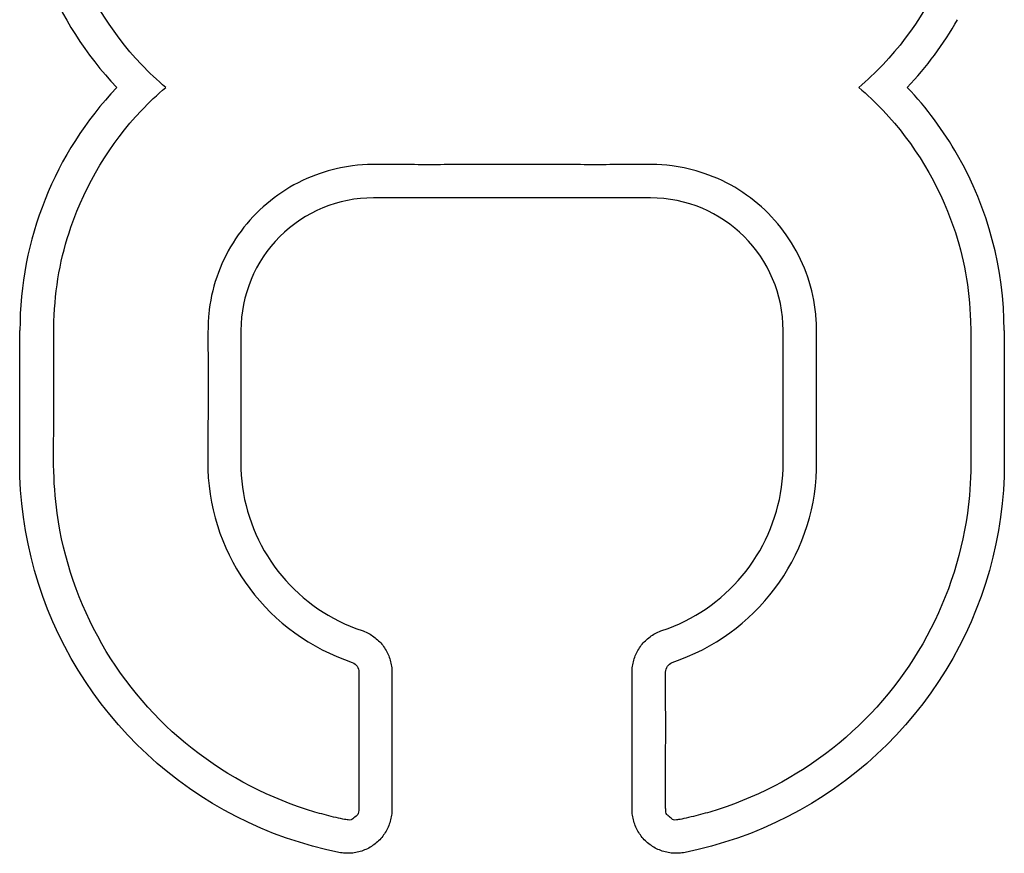
# Model space of a CAD drawing. Units: millimetres. Extents: x -75 to 57, y -95 to 31.
# Drawn here: x -4 to 0, y -56 to -52 of the extents above; entities that cross this region are included whole.
import ezdxf

# ---------------------------------------------------------------- set-up
doc = ezdxf.new("R2010")
doc.units = ezdxf.units.MM
doc.header["$LTSCALE"] = 16.335
doc.layers.get('0').update_dxf_attribs({"linetype": 'CONTINUOUS'})
doc.layers.add('ASSI', color=7, linetype='CONTINUOUS')

msp = doc.modelspace()

# ---------------------------------------------------------------- linework, layer by layer
at = {"color": 7, "linetype": 'CONTINUOUS'}
for p, q in [((-1.3795, -52.9511), (-2.6216, -52.9511)), ((-4.2122, -54.1413), (-4.2113, -53.5464)), ((-3.2186, -53.5464), (-3.2186, -54.1694)), ((-0.7838, -54.1694), (-0.7838, -53.5464)), ((0.209, -53.5464), (0.2098, -54.1413)), ((-4.2112, -54.2026), (-4.2122, -54.1413)), ((-3.2186, -54.1694), (-3.2172, -54.1969)), ((-0.7853, -54.1969), (-0.7838, -54.1694)), ((0.2098, -54.1413), (0.2088, -54.2026)), ((-4.2081, -54.2638), (-4.2112, -54.2026)), ((-3.2172, -54.1969), (-3.2148, -54.2244)), ((-0.7877, -54.2244), (-0.7853, -54.1969)), ((0.2088, -54.2026), (0.2057, -54.2638)), ((-3.2148, -54.2244), (-3.2114, -54.2517)), ((-3.2114, -54.2517), (-3.2071, -54.2789)), ((-0.7953, -54.2789), (-0.791, -54.2517)), ((-0.791, -54.2517), (-0.7877, -54.2244)), ((-4.2028, -54.3248), (-4.2081, -54.2638)), ((-3.2071, -54.2789), (-3.2019, -54.3059)), ((-0.8005, -54.3059), (-0.7953, -54.2789)), ((0.2057, -54.2638), (0.2004, -54.3248)), ((-4.1955, -54.3856), (-4.2028, -54.3248)), ((-3.2019, -54.3059), (-3.1958, -54.3328)), ((-3.1958, -54.3328), (-3.1887, -54.3594)), ((-0.8137, -54.3594), (-0.8067, -54.3328)), ((-0.8067, -54.3328), (-0.8005, -54.3059)), ((0.2004, -54.3248), (0.1931, -54.3856)), ((-4.1861, -54.4461), (-4.1955, -54.3856)), ((-3.1887, -54.3594), (-3.1807, -54.3857)), ((-3.1807, -54.3857), (-3.1718, -54.4118)), ((-0.8307, -54.4118), (-0.8218, -54.3857)), ((-0.8218, -54.3857), (-0.8137, -54.3594)), ((0.1931, -54.3856), (0.1837, -54.4461)), ((-3.1718, -54.4118), (-3.1619, -54.4375)), ((-0.8405, -54.4375), (-0.8307, -54.4118)), ((-4.1746, -54.5063), (-4.1861, -54.4461)), ((-3.1619, -54.4375), (-3.1512, -54.4629)), ((-3.1512, -54.4629), (-3.1397, -54.4878)), ((-0.8628, -54.4878), (-0.8512, -54.4629)), ((-0.8512, -54.4629), (-0.8405, -54.4375)), ((0.1837, -54.4461), (0.1722, -54.5063)), ((-4.161, -54.5661), (-4.1746, -54.5063)), ((-3.1397, -54.4878), (-3.1272, -54.5124)), ((-3.1272, -54.5124), (-3.1139, -54.5365)), ((-0.8885, -54.5365), (-0.8752, -54.5124)), ((-0.8752, -54.5124), (-0.8628, -54.4878)), ((0.1722, -54.5063), (0.1586, -54.5661)), ((-4.1455, -54.6253), (-4.161, -54.5661)), ((-3.1139, -54.5365), (-3.0998, -54.5602)), ((-3.0998, -54.5602), (-3.0849, -54.5833)), ((-0.9175, -54.5833), (-0.9026, -54.5602)), ((-0.9026, -54.5602), (-0.8885, -54.5365)), ((0.1586, -54.5661), (0.1431, -54.6253)), ((-3.0849, -54.5833), (-3.0692, -54.6059)), ((-3.0692, -54.6059), (-3.0527, -54.628)), ((-0.9497, -54.628), (-0.9332, -54.6059)), ((-0.9332, -54.6059), (-0.9175, -54.5833)), ((-4.1278, -54.684), (-4.1455, -54.6253)), ((-3.0527, -54.628), (-3.0355, -54.6495)), ((-3.0355, -54.6495), (-3.0175, -54.6703)), ((-0.9849, -54.6703), (-0.967, -54.6495)), ((-0.967, -54.6495), (-0.9497, -54.628)), ((0.1431, -54.6253), (0.1254, -54.684)), ((-4.1082, -54.742), (-4.1278, -54.684)), ((-3.0175, -54.6703), (-2.9988, -54.6906)), ((-2.9988, -54.6906), (-2.9794, -54.7101)), ((-1.023, -54.7101), (-1.0036, -54.6906)), ((-1.0036, -54.6906), (-0.9849, -54.6703)), ((0.1254, -54.684), (0.1058, -54.742)), ((-4.0866, -54.7994), (-4.1082, -54.742)), ((-2.9794, -54.7101), (-2.9593, -54.729)), ((-2.9593, -54.729), (-2.9386, -54.7472)), ((-1.0638, -54.7472), (-1.0431, -54.729)), ((-1.0431, -54.729), (-1.023, -54.7101)), ((0.1058, -54.742), (0.0842, -54.7994)), ((-2.9386, -54.7472), (-2.9173, -54.7646)), ((-2.9173, -54.7646), (-2.8954, -54.7813)), ((-2.8954, -54.7813), (-2.873, -54.7972)), ((-1.1295, -54.7972), (-1.107, -54.7813)), ((-1.107, -54.7813), (-1.0851, -54.7646)), ((-1.0851, -54.7646), (-1.0638, -54.7472)), ((-4.0631, -54.8559), (-4.0866, -54.7994)), ((-2.873, -54.7972), (-2.8499, -54.8124)), ((-2.8499, -54.8124), (-2.8264, -54.8267)), ((-2.8264, -54.8267), (-2.8024, -54.8402)), ((-1.2, -54.8402), (-1.176, -54.8267)), ((-1.176, -54.8267), (-1.1525, -54.8124)), ((-1.1525, -54.8124), (-1.1295, -54.7972)), ((0.0842, -54.7994), (0.0607, -54.8559)), ((-4.0376, -54.9117), (-4.0631, -54.8559)), ((-2.8024, -54.8402), (-2.7779, -54.8529)), ((-2.7779, -54.8529), (-2.7531, -54.8647)), ((-2.7531, -54.8647), (-2.7278, -54.8756)), ((-2.7278, -54.8756), (-2.7021, -54.8857)), ((-1.3003, -54.8857), (-1.2746, -54.8756)), ((-1.2746, -54.8756), (-1.2494, -54.8647)), ((-1.2494, -54.8647), (-1.2245, -54.8529)), ((-1.2245, -54.8529), (-1.2, -54.8402)), ((0.0607, -54.8559), (0.0352, -54.9117)), ((-4.0102, -54.9665), (-4.0376, -54.9117)), ((-2.7021, -54.8857), (-2.6697, -54.8972)), ((-2.6697, -54.8972), (-2.6632, -54.8997)), ((-2.6632, -54.8997), (-2.6569, -54.9024)), ((-2.6569, -54.9024), (-2.6507, -54.9054)), ((-2.6507, -54.9054), (-2.6446, -54.9085)), ((-2.6446, -54.9085), (-2.6386, -54.9119)), ((-2.6386, -54.9119), (-2.6327, -54.9155)), ((-2.6327, -54.9155), (-2.627, -54.9193)), ((-2.627, -54.9193), (-2.6213, -54.9233)), ((-1.3811, -54.9233), (-1.3755, -54.9193)), ((-1.3755, -54.9193), (-1.3697, -54.9155)), ((-1.3697, -54.9155), (-1.3638, -54.9119)), ((-1.3638, -54.9119), (-1.3578, -54.9085)), ((-1.3578, -54.9085), (-1.3517, -54.9054)), ((-1.3517, -54.9054), (-1.3455, -54.9024)), ((-1.3455, -54.9024), (-1.3392, -54.8997)), ((-1.3392, -54.8997), (-1.3328, -54.8972)), ((-1.3328, -54.8972), (-1.3003, -54.8857)), ((0.0352, -54.9117), (0.0078, -54.9665)), ((-2.6213, -54.9233), (-2.6159, -54.9274)), ((-2.6159, -54.9274), (-2.6105, -54.9318)), ((-2.6105, -54.9318), (-2.6054, -54.9363)), ((-2.6054, -54.9363), (-2.6003, -54.9411)), ((-2.6003, -54.9411), (-2.5955, -54.9459)), ((-2.5955, -54.9459), (-2.5908, -54.951)), ((-2.5908, -54.951), (-2.5863, -54.9562)), ((-2.5863, -54.9562), (-2.582, -54.9616)), ((-2.582, -54.9616), (-2.5779, -54.9671)), ((-1.4245, -54.9671), (-1.4204, -54.9616)), ((-1.4204, -54.9616), (-1.4161, -54.9562)), ((-1.4161, -54.9562), (-1.4116, -54.951)), ((-1.4116, -54.951), (-1.4069, -54.9459)), ((-1.4069, -54.9459), (-1.4021, -54.9411)), ((-1.4021, -54.9411), (-1.3971, -54.9363)), ((-1.3971, -54.9363), (-1.3919, -54.9318)), ((-1.3919, -54.9318), (-1.3866, -54.9274)), ((-1.3866, -54.9274), (-1.3811, -54.9233)), ((-3.981, -55.0203), (-4.0102, -54.9665)), ((-2.5779, -54.9671), (-2.574, -54.9727)), ((-2.574, -54.9727), (-2.5702, -54.9785)), ((-2.5702, -54.9785), (-2.5667, -54.9844)), ((-2.5667, -54.9844), (-2.5634, -54.9905)), ((-2.5634, -54.9905), (-2.5603, -54.9966)), ((-2.5603, -54.9966), (-2.5574, -55.0029)), ((-2.5574, -55.0029), (-2.5547, -55.0092)), ((-2.5547, -55.0092), (-2.5523, -55.0156)), ((-1.4502, -55.0156), (-1.4477, -55.0092)), ((-1.4477, -55.0092), (-1.445, -55.0029)), ((-1.445, -55.0029), (-1.4422, -54.9966)), ((-1.4422, -54.9966), (-1.439, -54.9905)), ((-1.439, -54.9905), (-1.4357, -54.9844)), ((-1.4357, -54.9844), (-1.4322, -54.9785)), ((-1.4322, -54.9785), (-1.4285, -54.9727)), ((-1.4285, -54.9727), (-1.4245, -54.9671)), ((0.0078, -54.9665), (-0.0214, -55.0203)), ((-3.9499, -55.0731), (-3.981, -55.0203)), ((-2.5523, -55.0156), (-2.55, -55.0222)), ((-2.55, -55.0222), (-2.548, -55.0287)), ((-2.548, -55.0287), (-2.5463, -55.0354)), ((-2.5463, -55.0354), (-2.5447, -55.0421)), ((-2.5447, -55.0421), (-2.5434, -55.0489)), ((-2.5434, -55.0489), (-2.5423, -55.0557)), ((-1.4601, -55.0557), (-1.459, -55.0489)), ((-1.459, -55.0489), (-1.4577, -55.0421)), ((-1.4577, -55.0421), (-1.4562, -55.0354)), ((-1.4562, -55.0354), (-1.4544, -55.0287)), ((-1.4544, -55.0287), (-1.4524, -55.0222)), ((-1.4524, -55.0222), (-1.4502, -55.0156)), ((-0.0214, -55.0203), (-0.0525, -55.0731)), ((-3.9171, -55.1248), (-3.9499, -55.0731)), ((-2.5423, -55.0557), (-2.5415, -55.0625)), ((-2.5415, -55.0625), (-2.5409, -55.0693)), ((-2.5409, -55.0693), (-2.5405, -55.0762)), ((-2.5405, -55.0762), (-2.5404, -55.0831)), ((-2.5404, -55.0831), (-2.5404, -55.6979)), ((-1.462, -55.0831), (-1.4619, -55.0762)), ((-1.462, -55.6979), (-1.462, -55.0831)), ((-1.4619, -55.0762), (-1.4615, -55.0693)), ((-1.4615, -55.0693), (-1.4609, -55.0625)), ((-1.4609, -55.0625), (-1.4601, -55.0557)), ((-1.4601, -55.0557), (-1.46, -55.0557)), ((-0.0525, -55.0731), (-0.0853, -55.1248)), ((-3.8824, -55.1754), (-3.9171, -55.1248)), ((-0.0853, -55.1248), (-0.12, -55.1754)), ((-3.8461, -55.2247), (-3.8824, -55.1754)), ((-0.12, -55.1754), (-0.1563, -55.2247)), ((-3.8081, -55.2728), (-3.8461, -55.2247)), ((-0.1563, -55.2247), (-0.1943, -55.2728)), ((-3.7685, -55.3195), (-3.8081, -55.2728)), ((-0.1943, -55.2728), (-0.2339, -55.3195)), ((-3.7273, -55.3649), (-3.7685, -55.3195)), ((-0.2339, -55.3195), (-0.2751, -55.3649)), ((-3.6845, -55.4088), (-3.7273, -55.3649)), ((-0.2751, -55.3649), (-0.3179, -55.4088)), ((-3.6403, -55.4512), (-3.6845, -55.4088)), ((-3.5946, -55.4921), (-3.6403, -55.4512)), ((-0.3621, -55.4512), (-0.4078, -55.4921)), ((-0.3179, -55.4088), (-0.3621, -55.4512)), ((-3.5476, -55.5314), (-3.5946, -55.4921)), ((-0.4078, -55.4921), (-0.4548, -55.5314)), ((-3.4993, -55.569), (-3.5476, -55.5314)), ((-0.4548, -55.5314), (-0.5032, -55.569)), ((-3.4496, -55.605), (-3.4993, -55.569)), ((-0.5032, -55.569), (-0.5528, -55.605)), ((-3.3988, -55.6393), (-3.4496, -55.605)), ((-0.5528, -55.605), (-0.6036, -55.6393)), ((-3.3469, -55.6717), (-3.3988, -55.6393)), ((-3.2938, -55.7024), (-3.3469, -55.6717)), ((-0.6556, -55.6717), (-0.7086, -55.7024)), ((-0.6036, -55.6393), (-0.6556, -55.6717)), ((-3.2397, -55.7313), (-3.2938, -55.7024)), ((-2.5409, -55.7116), (-2.5415, -55.7185)), ((-2.5405, -55.7047), (-2.5409, -55.7116)), ((-2.5404, -55.6979), (-2.5405, -55.7047)), ((-1.4619, -55.7047), (-1.462, -55.6979)), ((-1.4615, -55.7116), (-1.4619, -55.7047)), ((-1.4609, -55.7185), (-1.4615, -55.7116)), ((-0.7086, -55.7024), (-0.7627, -55.7313)), ((-3.1847, -55.7583), (-3.2397, -55.7313)), ((-3.1288, -55.7833), (-3.1847, -55.7583)), ((-2.55, -55.7588), (-2.5523, -55.7653)), ((-2.548, -55.7522), (-2.55, -55.7588)), ((-2.5463, -55.7456), (-2.548, -55.7522)), ((-2.5447, -55.7389), (-2.5463, -55.7456)), ((-2.5434, -55.7321), (-2.5447, -55.7389)), ((-2.5423, -55.7253), (-2.5434, -55.7321)), ((-2.5415, -55.7185), (-2.5423, -55.7253)), ((-1.4601, -55.7253), (-1.4609, -55.7185)), ((-1.4601, -55.7253), (-1.46, -55.7253)), ((-1.459, -55.7321), (-1.4601, -55.7253)), ((-1.4577, -55.7389), (-1.459, -55.7321)), ((-1.4562, -55.7456), (-1.4577, -55.7389)), ((-1.4544, -55.7522), (-1.4562, -55.7456)), ((-1.4524, -55.7588), (-1.4544, -55.7522)), ((-1.4502, -55.7653), (-1.4524, -55.7588)), ((-0.8177, -55.7583), (-0.8737, -55.7833)), ((-0.7627, -55.7313), (-0.8177, -55.7583)), ((-3.072, -55.8065), (-3.1288, -55.7833)), ((-3.0145, -55.8277), (-3.072, -55.8065)), ((-2.5702, -55.8025), (-2.574, -55.8082)), ((-2.5667, -55.7965), (-2.5702, -55.8025)), ((-2.5634, -55.7905), (-2.5667, -55.7965)), ((-2.5603, -55.7844), (-2.5634, -55.7905)), ((-2.5574, -55.7781), (-2.5603, -55.7844)), ((-2.5547, -55.7718), (-2.5574, -55.7781)), ((-2.5523, -55.7653), (-2.5547, -55.7718)), ((-1.4477, -55.7718), (-1.4502, -55.7653)), ((-1.445, -55.7781), (-1.4477, -55.7718)), ((-1.4421, -55.7844), (-1.445, -55.7781)), ((-1.439, -55.7905), (-1.4421, -55.7844)), ((-1.4357, -55.7965), (-1.439, -55.7905)), ((-1.4322, -55.8025), (-1.4357, -55.7965)), ((-1.4285, -55.8082), (-1.4322, -55.8025)), ((-0.9304, -55.8065), (-0.9879, -55.8277)), ((-0.8737, -55.7833), (-0.9304, -55.8065)), ((-2.9563, -55.8469), (-3.0145, -55.8277)), ((-2.8975, -55.8641), (-2.9563, -55.8469)), ((-2.6106, -55.8492), (-2.6159, -55.8536)), ((-2.6054, -55.8447), (-2.6106, -55.8492)), ((-2.6004, -55.8399), (-2.6054, -55.8447)), ((-2.5955, -55.8351), (-2.6004, -55.8399)), ((-2.5908, -55.83), (-2.5955, -55.8351)), ((-2.5864, -55.8248), (-2.5908, -55.83)), ((-2.582, -55.8194), (-2.5864, -55.8248)), ((-2.5779, -55.8139), (-2.582, -55.8194)), ((-2.574, -55.8082), (-2.5779, -55.8139)), ((-1.4245, -55.8139), (-1.4285, -55.8082)), ((-1.4204, -55.8194), (-1.4245, -55.8139)), ((-1.4161, -55.8248), (-1.4204, -55.8194)), ((-1.4116, -55.83), (-1.4161, -55.8248)), ((-1.4069, -55.8351), (-1.4116, -55.83)), ((-1.4021, -55.8399), (-1.4069, -55.8351)), ((-1.397, -55.8447), (-1.4021, -55.8399)), ((-1.3919, -55.8492), (-1.397, -55.8447)), ((-1.3865, -55.8536), (-1.3919, -55.8492)), ((-1.0461, -55.8469), (-1.105, -55.8641)), ((-0.9879, -55.8277), (-1.0461, -55.8469)), ((-2.8381, -55.8793), (-2.8975, -55.8641)), ((-2.7782, -55.8924), (-2.8381, -55.8793)), ((-2.7714, -55.8936), (-2.7782, -55.8924)), ((-2.7646, -55.8946), (-2.7714, -55.8936)), ((-2.7578, -55.8954), (-2.7646, -55.8946)), ((-2.7097, -55.8941), (-2.7165, -55.895)), ((-2.7029, -55.893), (-2.7097, -55.8941)), ((-2.6961, -55.8916), (-2.7029, -55.893)), ((-2.6894, -55.89), (-2.6961, -55.8916)), ((-2.6828, -55.8882), (-2.6894, -55.89)), ((-2.6762, -55.8861), (-2.6828, -55.8882)), ((-2.6697, -55.8838), (-2.6762, -55.8861)), ((-2.6633, -55.8813), (-2.6697, -55.8838)), ((-2.657, -55.8786), (-2.6633, -55.8813)), ((-2.6508, -55.8756), (-2.657, -55.8786)), ((-2.6446, -55.8725), (-2.6508, -55.8756)), ((-2.6386, -55.8691), (-2.6446, -55.8725)), ((-2.6327, -55.8655), (-2.6386, -55.8691)), ((-2.627, -55.8617), (-2.6327, -55.8655)), ((-2.6214, -55.8577), (-2.627, -55.8617)), ((-2.6159, -55.8536), (-2.6214, -55.8577)), ((-1.3811, -55.8577), (-1.3865, -55.8536)), ((-1.3754, -55.8617), (-1.3811, -55.8577)), ((-1.3697, -55.8655), (-1.3754, -55.8617)), ((-1.3638, -55.8691), (-1.3697, -55.8655)), ((-1.3578, -55.8725), (-1.3638, -55.8691)), ((-1.3517, -55.8756), (-1.3578, -55.8725)), ((-1.3455, -55.8786), (-1.3517, -55.8756)), ((-1.3391, -55.8813), (-1.3455, -55.8786)), ((-1.3327, -55.8838), (-1.3391, -55.8813)), ((-1.3262, -55.8861), (-1.3327, -55.8838)), ((-1.3196, -55.8882), (-1.3262, -55.8861)), ((-1.313, -55.89), (-1.3196, -55.8882)), ((-1.3063, -55.8916), (-1.313, -55.89)), ((-1.2996, -55.893), (-1.3063, -55.8916)), ((-1.2928, -55.8941), (-1.2996, -55.893)), ((-1.2859, -55.895), (-1.2928, -55.8941)), ((-1.2378, -55.8946), (-1.2447, -55.8954)), ((-1.231, -55.8936), (-1.2378, -55.8946)), ((-1.2242, -55.8924), (-1.231, -55.8936)), ((-1.1644, -55.8793), (-1.2242, -55.8924)), ((-1.105, -55.8641), (-1.1644, -55.8793)), ((-2.7509, -55.8959), (-2.7578, -55.8954)), ((-2.744, -55.8962), (-2.7509, -55.8959)), ((-2.7371, -55.8963), (-2.744, -55.8962)), ((-2.7302, -55.8961), (-2.7371, -55.8963)), ((-2.7234, -55.8957), (-2.7302, -55.8961)), ((-2.7165, -55.895), (-2.7234, -55.8957)), ((-1.2791, -55.8957), (-1.2859, -55.895)), ((-1.2722, -55.8961), (-1.2791, -55.8957)), ((-1.2653, -55.8963), (-1.2722, -55.8961)), ((-1.2584, -55.8962), (-1.2653, -55.8963)), ((-1.2515, -55.8959), (-1.2584, -55.8962)), ((-1.2447, -55.8954), (-1.2515, -55.8959))]:
    msp.add_line(p, q, dxfattribs=at)
for centre, radius, start, end in [((-2.6243, -51.3635), 1.587, 180.0024, 223.4528), ((-1.3848, -51.3589), 1.5951, 316.5935, 330.2474), ((-2.6243, -53.5465), 1.587, 136.5472, 179.9976), ((-1.3848, -53.5511), 1.5951, 29.7526, 43.4065), ((-1.3785, -53.5468), 1.5875, 0.0136, 29.7298), ((-2.6231, -53.5466), 0.5955, 89.9818, 179.9819), ((-1.3793, -53.5466), 0.5955, 0.0187, 90.0186), ((-2.4221, -54.1406), 0.9454, 181.9015, 251.7269), ((-1.5779, -54.1406), 0.9454, 288.2731, 358.0985)]:
    msp.add_arc(centre, radius, start, end, dxfattribs=at)
for points, knots in [([(-3.5561, -52.455), (-3.5944, -52.4227), (-3.7808, -52.2462), (-3.991, -51.8932), (-4.0604, -51.5199), (-4.0588, -51.3022), (-4.0594, -51.1326), (-4.0586, -50.953), (-4.0615, -50.7293), (-4.0398, -50.4064), (-3.876, -49.9318), (-3.4637, -49.4538), (-3.0593, -49.2446), (-2.8189, -49.1804), (-2.7577, -49.1665), (-2.7266, -49.1617), (-2.7196, -49.1654), (-2.7068, -49.1764), (-2.7022, -49.1805)], [0, 0, 0, 0, 0.035732, 0.182982, 0.285719, 0.31099, 0.330211, 0.393707, 0.426467, 0.477123, 0.624429, 0.773058, 0.921687, 0.942054, 0.952101, 0.962516, 0.984413, 1, 1, 1, 1]), ([(0.06, -50.8461), (0.0598, -50.8662), (0.0587, -50.9835), (0.0594, -51.1327), (0.0588, -51.3023), (0.0604, -51.5197), (-0.0089, -51.893), (-0.219, -52.246), (-0.4056, -52.4227), (-0.4439, -52.455)], [0, 0, 0, 0, 0.03243, 0.18857, 0.235742, 0.297749, 0.549884, 0.912184, 1, 1, 1, 1]), ([(-4.06, -54.0639), (-4.0598, -54.0438), (-4.0587, -53.9265), (-4.0594, -53.7773), (-4.0588, -53.6077), (-4.0604, -53.3903), (-3.9911, -53.017), (-3.781, -52.664), (-3.5944, -52.4873), (-3.5561, -52.455)], [0, 0, 0, 0, 0.032447, 0.188584, 0.235755, 0.297761, 0.549892, 0.912185, 1, 1, 1, 1]), ([(-0.4439, -52.455), (-0.4056, -52.4873), (-0.2192, -52.6638), (-0.009, -53.0167), (0.0604, -53.3901), (0.0588, -53.6078), (0.0594, -53.7774), (0.0586, -53.957), (0.0615, -54.1807), (0.0398, -54.5036), (-0.124, -54.9782), (-0.5363, -55.4562), (-0.9407, -55.6654), (-1.1811, -55.7296), (-1.2423, -55.7435), (-1.2734, -55.7483), (-1.2804, -55.7446), (-1.2932, -55.7336), (-1.2978, -55.7295)], [0, 0, 0, 0, 0.035732, 0.18298, 0.285716, 0.310986, 0.330207, 0.393703, 0.426462, 0.477118, 0.624421, 0.773048, 0.921676, 0.942043, 0.952089, 0.962505, 0.984401, 1, 1, 1, 1]), ([(-2, -52.8011), (-2.0913, -52.8011), (-2.2761, -52.8019), (-2.4958, -52.8024), (-2.7002, -52.7984), (-2.9297, -52.8516), (-3.1673, -53.0023), (-3.3207, -53.2468), (-3.3638, -53.4451), (-3.3672, -53.5548), (-3.3654, -53.7845), (-3.3669, -53.9888), (-3.367, -54.172)], [0, 0, 0, 0, 0.125258, 0.250516, 0.321551, 0.375815, 0.500512, 0.6252, 0.687395, 0.716899, 0.750145, 1, 1, 1, 1]), ([(-0.633, -54.172), (-0.6331, -53.9889), (-0.6346, -53.7845), (-0.6328, -53.5548), (-0.6362, -53.4451), (-0.6793, -53.2469), (-0.8327, -53.0022), (-1.0705, -52.8515), (-1.3002, -52.7984), (-1.5044, -52.8024), (-1.724, -52.8019), (-1.9087, -52.8011), (-2, -52.8011)], [0, 0, 0, 0, 0.249819, 0.283079, 0.312597, 0.374817, 0.499427, 0.624373, 0.678563, 0.74959, 0.874795, 1, 1, 1, 1]), ([(-2.6889, -55.0827), (-2.6886, -55.1308), (-2.6892, -55.2765), (-2.6888, -55.4722), (-2.6889, -55.6111), (-2.6889, -55.6835), (-2.6889, -55.717), (-2.6942, -55.7224), (-2.7185, -55.744), (-2.7266, -55.7483), (-2.7573, -55.7435), (-2.8183, -55.7297), (-3.0592, -55.6655), (-3.4631, -55.4566), (-3.8759, -54.9785), (-4.0398, -54.5038), (-4.0603, -54.1992), (-4.0601, -54.0936), (-4.06, -54.0639)], [0, 0, 0, 0, 0.04183, 0.125208, 0.160116, 0.168843, 0.179348, 0.208023, 0.236941, 0.265858, 0.279625, 0.292891, 0.319786, 0.516142, 0.712498, 0.907175, 0.974134, 1, 1, 1, 1]), ([(-1.2978, -55.7295), (-1.2996, -55.7278), (-1.3074, -55.7209), (-1.3111, -55.7171), (-1.3111, -55.6838), (-1.3111, -55.6114), (-1.3112, -55.4722), (-1.3108, -55.2767), (-1.3114, -55.1309), (-1.3111, -55.0827)], [0, 0, 0, 0, 0.038433, 0.170958, 0.219709, 0.260043, 0.421377, 0.806714, 1, 1, 1, 1])]:
    msp.add_open_spline(points, degree=3, knots=knots, dxfattribs=at)
for points in [[(-2.7185, -55.0384), (-2.7003, -55.046), (-2.689, -55.0628), (-2.6889, -55.0827)], [(-1.3111, -55.0827), (-1.311, -55.0628), (-1.2997, -55.046), (-1.2815, -55.0384)]]:
    msp.add_open_spline(points, degree=3, dxfattribs=at)
at = {"layer": 'ASSI', "color": 7, "linetype": 'CONTINUOUS'}
for p, q in [((-1.3795, -52.9511), (-2.6216, -52.9511)), ((-4.2122, -54.1413), (-4.2113, -53.5464)), ((-3.2186, -53.5464), (-3.2186, -54.1694)), ((-0.7838, -54.1694), (-0.7838, -53.5464)), ((0.209, -53.5464), (0.2098, -54.1413)), ((-4.2112, -54.2026), (-4.2122, -54.1413)), ((-3.2186, -54.1694), (-3.2172, -54.1969)), ((-0.7853, -54.1969), (-0.7838, -54.1694)), ((0.2098, -54.1413), (0.2088, -54.2026)), ((-4.2081, -54.2638), (-4.2112, -54.2026)), ((-3.2172, -54.1969), (-3.2148, -54.2244)), ((-0.7877, -54.2244), (-0.7853, -54.1969)), ((0.2088, -54.2026), (0.2057, -54.2638)), ((-3.2148, -54.2244), (-3.2114, -54.2517)), ((-3.2114, -54.2517), (-3.2071, -54.2789)), ((-0.7953, -54.2789), (-0.791, -54.2517)), ((-0.791, -54.2517), (-0.7877, -54.2244)), ((-4.2028, -54.3248), (-4.2081, -54.2638)), ((-3.2071, -54.2789), (-3.2019, -54.3059)), ((-0.8005, -54.3059), (-0.7953, -54.2789)), ((0.2057, -54.2638), (0.2004, -54.3248)), ((-4.1955, -54.3856), (-4.2028, -54.3248)), ((-3.2019, -54.3059), (-3.1958, -54.3328)), ((-3.1958, -54.3328), (-3.1887, -54.3594)), ((-0.8137, -54.3594), (-0.8067, -54.3328)), ((-0.8067, -54.3328), (-0.8005, -54.3059)), ((0.2004, -54.3248), (0.1931, -54.3856)), ((-4.1861, -54.4461), (-4.1955, -54.3856)), ((-3.1887, -54.3594), (-3.1807, -54.3857)), ((-3.1807, -54.3857), (-3.1718, -54.4118)), ((-0.8307, -54.4118), (-0.8218, -54.3857)), ((-0.8218, -54.3857), (-0.8137, -54.3594)), ((0.1931, -54.3856), (0.1837, -54.4461)), ((-3.1718, -54.4118), (-3.1619, -54.4375)), ((-0.8405, -54.4375), (-0.8307, -54.4118)), ((-4.1746, -54.5063), (-4.1861, -54.4461)), ((-3.1619, -54.4375), (-3.1512, -54.4629)), ((-3.1512, -54.4629), (-3.1397, -54.4878)), ((-0.8628, -54.4878), (-0.8512, -54.4629)), ((-0.8512, -54.4629), (-0.8405, -54.4375)), ((0.1837, -54.4461), (0.1722, -54.5063)), ((-4.161, -54.5661), (-4.1746, -54.5063)), ((-3.1397, -54.4878), (-3.1272, -54.5124)), ((-3.1272, -54.5124), (-3.1139, -54.5365)), ((-0.8885, -54.5365), (-0.8752, -54.5124)), ((-0.8752, -54.5124), (-0.8628, -54.4878)), ((0.1722, -54.5063), (0.1586, -54.5661)), ((-4.1455, -54.6253), (-4.161, -54.5661)), ((-3.1139, -54.5365), (-3.0998, -54.5602)), ((-3.0998, -54.5602), (-3.0849, -54.5833)), ((-0.9175, -54.5833), (-0.9026, -54.5602)), ((-0.9026, -54.5602), (-0.8885, -54.5365)), ((0.1586, -54.5661), (0.1431, -54.6253)), ((-3.0849, -54.5833), (-3.0692, -54.6059)), ((-3.0692, -54.6059), (-3.0527, -54.628)), ((-0.9497, -54.628), (-0.9332, -54.6059)), ((-0.9332, -54.6059), (-0.9175, -54.5833)), ((-4.1278, -54.684), (-4.1455, -54.6253)), ((-3.0527, -54.628), (-3.0355, -54.6495)), ((-3.0355, -54.6495), (-3.0175, -54.6703)), ((-0.9849, -54.6703), (-0.967, -54.6495)), ((-0.967, -54.6495), (-0.9497, -54.628)), ((0.1431, -54.6253), (0.1254, -54.684)), ((-4.1082, -54.742), (-4.1278, -54.684)), ((-3.0175, -54.6703), (-2.9988, -54.6906)), ((-2.9988, -54.6906), (-2.9794, -54.7101)), ((-1.023, -54.7101), (-1.0036, -54.6906)), ((-1.0036, -54.6906), (-0.9849, -54.6703)), ((0.1254, -54.684), (0.1058, -54.742)), ((-4.0866, -54.7994), (-4.1082, -54.742)), ((-2.9794, -54.7101), (-2.9593, -54.729)), ((-2.9593, -54.729), (-2.9386, -54.7472)), ((-1.0638, -54.7472), (-1.0431, -54.729)), ((-1.0431, -54.729), (-1.023, -54.7101)), ((0.1058, -54.742), (0.0842, -54.7994)), ((-2.9386, -54.7472), (-2.9173, -54.7646)), ((-2.9173, -54.7646), (-2.8954, -54.7813)), ((-2.8954, -54.7813), (-2.873, -54.7972)), ((-1.1295, -54.7972), (-1.107, -54.7813)), ((-1.107, -54.7813), (-1.0851, -54.7646)), ((-1.0851, -54.7646), (-1.0638, -54.7472)), ((-4.0631, -54.8559), (-4.0866, -54.7994)), ((-2.873, -54.7972), (-2.8499, -54.8124)), ((-2.8499, -54.8124), (-2.8264, -54.8267)), ((-2.8264, -54.8267), (-2.8024, -54.8402)), ((-1.2, -54.8402), (-1.176, -54.8267)), ((-1.176, -54.8267), (-1.1525, -54.8124)), ((-1.1525, -54.8124), (-1.1295, -54.7972)), ((0.0842, -54.7994), (0.0607, -54.8559)), ((-4.0376, -54.9117), (-4.0631, -54.8559)), ((-2.8024, -54.8402), (-2.7779, -54.8529)), ((-2.7779, -54.8529), (-2.7531, -54.8647)), ((-2.7531, -54.8647), (-2.7278, -54.8756)), ((-2.7278, -54.8756), (-2.7021, -54.8857)), ((-1.3003, -54.8857), (-1.2746, -54.8756)), ((-1.2746, -54.8756), (-1.2494, -54.8647)), ((-1.2494, -54.8647), (-1.2245, -54.8529)), ((-1.2245, -54.8529), (-1.2, -54.8402)), ((0.0607, -54.8559), (0.0352, -54.9117)), ((-4.0102, -54.9665), (-4.0376, -54.9117)), ((-2.7021, -54.8857), (-2.6697, -54.8972)), ((-2.6697, -54.8972), (-2.6632, -54.8997)), ((-2.6632, -54.8997), (-2.6569, -54.9024)), ((-2.6569, -54.9024), (-2.6507, -54.9054)), ((-2.6507, -54.9054), (-2.6446, -54.9085)), ((-2.6446, -54.9085), (-2.6386, -54.9119)), ((-2.6386, -54.9119), (-2.6327, -54.9155)), ((-2.6327, -54.9155), (-2.627, -54.9193)), ((-2.627, -54.9193), (-2.6213, -54.9233)), ((-1.3811, -54.9233), (-1.3755, -54.9193)), ((-1.3755, -54.9193), (-1.3697, -54.9155)), ((-1.3697, -54.9155), (-1.3638, -54.9119)), ((-1.3638, -54.9119), (-1.3578, -54.9085)), ((-1.3578, -54.9085), (-1.3517, -54.9054)), ((-1.3517, -54.9054), (-1.3455, -54.9024)), ((-1.3455, -54.9024), (-1.3392, -54.8997)), ((-1.3392, -54.8997), (-1.3328, -54.8972)), ((-1.3328, -54.8972), (-1.3003, -54.8857)), ((0.0352, -54.9117), (0.0078, -54.9665)), ((-2.6213, -54.9233), (-2.6159, -54.9274)), ((-2.6159, -54.9274), (-2.6105, -54.9318)), ((-2.6105, -54.9318), (-2.6054, -54.9363)), ((-2.6054, -54.9363), (-2.6003, -54.9411)), ((-2.6003, -54.9411), (-2.5955, -54.9459)), ((-2.5955, -54.9459), (-2.5908, -54.951)), ((-2.5908, -54.951), (-2.5863, -54.9562)), ((-2.5863, -54.9562), (-2.582, -54.9616)), ((-2.582, -54.9616), (-2.5779, -54.9671)), ((-1.4245, -54.9671), (-1.4204, -54.9616)), ((-1.4204, -54.9616), (-1.4161, -54.9562)), ((-1.4161, -54.9562), (-1.4116, -54.951)), ((-1.4116, -54.951), (-1.4069, -54.9459)), ((-1.4069, -54.9459), (-1.4021, -54.9411)), ((-1.4021, -54.9411), (-1.3971, -54.9363)), ((-1.3971, -54.9363), (-1.3919, -54.9318)), ((-1.3919, -54.9318), (-1.3866, -54.9274)), ((-1.3866, -54.9274), (-1.3811, -54.9233)), ((-3.981, -55.0203), (-4.0102, -54.9665)), ((-2.5779, -54.9671), (-2.574, -54.9727)), ((-2.574, -54.9727), (-2.5702, -54.9785)), ((-2.5702, -54.9785), (-2.5667, -54.9844)), ((-2.5667, -54.9844), (-2.5634, -54.9905)), ((-2.5634, -54.9905), (-2.5603, -54.9966)), ((-2.5603, -54.9966), (-2.5574, -55.0029)), ((-2.5574, -55.0029), (-2.5547, -55.0092)), ((-2.5547, -55.0092), (-2.5523, -55.0156)), ((-1.4502, -55.0156), (-1.4477, -55.0092)), ((-1.4477, -55.0092), (-1.445, -55.0029)), ((-1.445, -55.0029), (-1.4422, -54.9966)), ((-1.4422, -54.9966), (-1.439, -54.9905)), ((-1.439, -54.9905), (-1.4357, -54.9844)), ((-1.4357, -54.9844), (-1.4322, -54.9785)), ((-1.4322, -54.9785), (-1.4285, -54.9727)), ((-1.4285, -54.9727), (-1.4245, -54.9671)), ((0.0078, -54.9665), (-0.0214, -55.0203)), ((-3.9499, -55.0731), (-3.981, -55.0203)), ((-2.5523, -55.0156), (-2.55, -55.0222)), ((-2.55, -55.0222), (-2.548, -55.0287)), ((-2.548, -55.0287), (-2.5463, -55.0354)), ((-2.5463, -55.0354), (-2.5447, -55.0421)), ((-2.5447, -55.0421), (-2.5434, -55.0489)), ((-2.5434, -55.0489), (-2.5423, -55.0557)), ((-1.4601, -55.0557), (-1.459, -55.0489)), ((-1.459, -55.0489), (-1.4577, -55.0421)), ((-1.4577, -55.0421), (-1.4562, -55.0354)), ((-1.4562, -55.0354), (-1.4544, -55.0287)), ((-1.4544, -55.0287), (-1.4524, -55.0222)), ((-1.4524, -55.0222), (-1.4502, -55.0156)), ((-0.0214, -55.0203), (-0.0525, -55.0731)), ((-3.9171, -55.1248), (-3.9499, -55.0731)), ((-2.5423, -55.0557), (-2.5415, -55.0625)), ((-2.5415, -55.0625), (-2.5409, -55.0693)), ((-2.5409, -55.0693), (-2.5405, -55.0762)), ((-2.5405, -55.0762), (-2.5404, -55.0831)), ((-2.5404, -55.0831), (-2.5404, -55.6979)), ((-1.462, -55.0831), (-1.4619, -55.0762)), ((-1.462, -55.6979), (-1.462, -55.0831)), ((-1.4619, -55.0762), (-1.4615, -55.0693)), ((-1.4615, -55.0693), (-1.4609, -55.0625)), ((-1.4609, -55.0625), (-1.4601, -55.0557)), ((-1.4601, -55.0557), (-1.46, -55.0557)), ((-0.0525, -55.0731), (-0.0853, -55.1248)), ((-3.8824, -55.1754), (-3.9171, -55.1248)), ((-0.0853, -55.1248), (-0.12, -55.1754)), ((-3.8461, -55.2247), (-3.8824, -55.1754)), ((-0.12, -55.1754), (-0.1563, -55.2247)), ((-3.8081, -55.2728), (-3.8461, -55.2247)), ((-0.1563, -55.2247), (-0.1943, -55.2728)), ((-3.7685, -55.3195), (-3.8081, -55.2728)), ((-0.1943, -55.2728), (-0.2339, -55.3195)), ((-3.7273, -55.3649), (-3.7685, -55.3195)), ((-0.2339, -55.3195), (-0.2751, -55.3649)), ((-3.6845, -55.4088), (-3.7273, -55.3649)), ((-0.2751, -55.3649), (-0.3179, -55.4088)), ((-3.6403, -55.4512), (-3.6845, -55.4088)), ((-3.5946, -55.4921), (-3.6403, -55.4512)), ((-0.3621, -55.4512), (-0.4078, -55.4921)), ((-0.3179, -55.4088), (-0.3621, -55.4512)), ((-3.5476, -55.5314), (-3.5946, -55.4921)), ((-0.4078, -55.4921), (-0.4548, -55.5314)), ((-3.4993, -55.569), (-3.5476, -55.5314)), ((-0.4548, -55.5314), (-0.5032, -55.569)), ((-3.4496, -55.605), (-3.4993, -55.569)), ((-0.5032, -55.569), (-0.5528, -55.605)), ((-3.3988, -55.6393), (-3.4496, -55.605)), ((-0.5528, -55.605), (-0.6036, -55.6393)), ((-3.3469, -55.6717), (-3.3988, -55.6393)), ((-3.2938, -55.7024), (-3.3469, -55.6717)), ((-0.6556, -55.6717), (-0.7086, -55.7024)), ((-0.6036, -55.6393), (-0.6556, -55.6717)), ((-3.2397, -55.7313), (-3.2938, -55.7024)), ((-2.5409, -55.7116), (-2.5415, -55.7185)), ((-2.5405, -55.7047), (-2.5409, -55.7116)), ((-2.5404, -55.6979), (-2.5405, -55.7047)), ((-1.4619, -55.7047), (-1.462, -55.6979)), ((-1.4615, -55.7116), (-1.4619, -55.7047)), ((-1.4609, -55.7185), (-1.4615, -55.7116)), ((-0.7086, -55.7024), (-0.7627, -55.7313)), ((-3.1847, -55.7583), (-3.2397, -55.7313)), ((-3.1288, -55.7833), (-3.1847, -55.7583)), ((-2.55, -55.7588), (-2.5523, -55.7653)), ((-2.548, -55.7522), (-2.55, -55.7588)), ((-2.5463, -55.7456), (-2.548, -55.7522)), ((-2.5447, -55.7389), (-2.5463, -55.7456)), ((-2.5434, -55.7321), (-2.5447, -55.7389)), ((-2.5423, -55.7253), (-2.5434, -55.7321)), ((-2.5415, -55.7185), (-2.5423, -55.7253)), ((-1.4601, -55.7253), (-1.4609, -55.7185)), ((-1.4601, -55.7253), (-1.46, -55.7253)), ((-1.459, -55.7321), (-1.4601, -55.7253)), ((-1.4577, -55.7389), (-1.459, -55.7321)), ((-1.4562, -55.7456), (-1.4577, -55.7389)), ((-1.4544, -55.7522), (-1.4562, -55.7456)), ((-1.4524, -55.7588), (-1.4544, -55.7522)), ((-1.4502, -55.7653), (-1.4524, -55.7588)), ((-0.8177, -55.7583), (-0.8737, -55.7833)), ((-0.7627, -55.7313), (-0.8177, -55.7583)), ((-3.072, -55.8065), (-3.1288, -55.7833)), ((-3.0145, -55.8277), (-3.072, -55.8065)), ((-2.5702, -55.8025), (-2.574, -55.8082)), ((-2.5667, -55.7965), (-2.5702, -55.8025)), ((-2.5634, -55.7905), (-2.5667, -55.7965)), ((-2.5603, -55.7844), (-2.5634, -55.7905)), ((-2.5574, -55.7781), (-2.5603, -55.7844)), ((-2.5547, -55.7718), (-2.5574, -55.7781)), ((-2.5523, -55.7653), (-2.5547, -55.7718)), ((-1.4477, -55.7718), (-1.4502, -55.7653)), ((-1.445, -55.7781), (-1.4477, -55.7718)), ((-1.4421, -55.7844), (-1.445, -55.7781)), ((-1.439, -55.7905), (-1.4421, -55.7844)), ((-1.4357, -55.7965), (-1.439, -55.7905)), ((-1.4322, -55.8025), (-1.4357, -55.7965)), ((-1.4285, -55.8082), (-1.4322, -55.8025)), ((-0.9304, -55.8065), (-0.9879, -55.8277)), ((-0.8737, -55.7833), (-0.9304, -55.8065)), ((-2.9563, -55.8469), (-3.0145, -55.8277)), ((-2.8975, -55.8641), (-2.9563, -55.8469)), ((-2.6106, -55.8492), (-2.6159, -55.8536)), ((-2.6054, -55.8447), (-2.6106, -55.8492)), ((-2.6004, -55.8399), (-2.6054, -55.8447)), ((-2.5955, -55.8351), (-2.6004, -55.8399)), ((-2.5908, -55.83), (-2.5955, -55.8351)), ((-2.5864, -55.8248), (-2.5908, -55.83)), ((-2.582, -55.8194), (-2.5864, -55.8248)), ((-2.5779, -55.8139), (-2.582, -55.8194)), ((-2.574, -55.8082), (-2.5779, -55.8139)), ((-1.4245, -55.8139), (-1.4285, -55.8082)), ((-1.4204, -55.8194), (-1.4245, -55.8139)), ((-1.4161, -55.8248), (-1.4204, -55.8194)), ((-1.4116, -55.83), (-1.4161, -55.8248)), ((-1.4069, -55.8351), (-1.4116, -55.83)), ((-1.4021, -55.8399), (-1.4069, -55.8351)), ((-1.397, -55.8447), (-1.4021, -55.8399)), ((-1.3919, -55.8492), (-1.397, -55.8447)), ((-1.3865, -55.8536), (-1.3919, -55.8492)), ((-1.0461, -55.8469), (-1.105, -55.8641)), ((-0.9879, -55.8277), (-1.0461, -55.8469)), ((-2.8381, -55.8793), (-2.8975, -55.8641)), ((-2.7782, -55.8924), (-2.8381, -55.8793)), ((-2.7714, -55.8936), (-2.7782, -55.8924)), ((-2.7646, -55.8946), (-2.7714, -55.8936)), ((-2.7578, -55.8954), (-2.7646, -55.8946)), ((-2.7097, -55.8941), (-2.7165, -55.895)), ((-2.7029, -55.893), (-2.7097, -55.8941)), ((-2.6961, -55.8916), (-2.7029, -55.893)), ((-2.6894, -55.89), (-2.6961, -55.8916)), ((-2.6828, -55.8882), (-2.6894, -55.89)), ((-2.6762, -55.8861), (-2.6828, -55.8882)), ((-2.6697, -55.8838), (-2.6762, -55.8861)), ((-2.6633, -55.8813), (-2.6697, -55.8838)), ((-2.657, -55.8786), (-2.6633, -55.8813)), ((-2.6508, -55.8756), (-2.657, -55.8786)), ((-2.6446, -55.8725), (-2.6508, -55.8756)), ((-2.6386, -55.8691), (-2.6446, -55.8725)), ((-2.6327, -55.8655), (-2.6386, -55.8691)), ((-2.627, -55.8617), (-2.6327, -55.8655)), ((-2.6214, -55.8577), (-2.627, -55.8617)), ((-2.6159, -55.8536), (-2.6214, -55.8577)), ((-1.3811, -55.8577), (-1.3865, -55.8536)), ((-1.3754, -55.8617), (-1.3811, -55.8577)), ((-1.3697, -55.8655), (-1.3754, -55.8617)), ((-1.3638, -55.8691), (-1.3697, -55.8655)), ((-1.3578, -55.8725), (-1.3638, -55.8691)), ((-1.3517, -55.8756), (-1.3578, -55.8725)), ((-1.3455, -55.8786), (-1.3517, -55.8756)), ((-1.3391, -55.8813), (-1.3455, -55.8786)), ((-1.3327, -55.8838), (-1.3391, -55.8813)), ((-1.3262, -55.8861), (-1.3327, -55.8838)), ((-1.3196, -55.8882), (-1.3262, -55.8861)), ((-1.313, -55.89), (-1.3196, -55.8882)), ((-1.3063, -55.8916), (-1.313, -55.89)), ((-1.2996, -55.893), (-1.3063, -55.8916)), ((-1.2928, -55.8941), (-1.2996, -55.893)), ((-1.2859, -55.895), (-1.2928, -55.8941)), ((-1.2378, -55.8946), (-1.2447, -55.8954)), ((-1.231, -55.8936), (-1.2378, -55.8946)), ((-1.2242, -55.8924), (-1.231, -55.8936)), ((-1.1644, -55.8793), (-1.2242, -55.8924)), ((-1.105, -55.8641), (-1.1644, -55.8793)), ((-2.7509, -55.8959), (-2.7578, -55.8954)), ((-2.744, -55.8962), (-2.7509, -55.8959)), ((-2.7371, -55.8963), (-2.744, -55.8962)), ((-2.7302, -55.8961), (-2.7371, -55.8963)), ((-2.7234, -55.8957), (-2.7302, -55.8961)), ((-2.7165, -55.895), (-2.7234, -55.8957)), ((-1.2791, -55.8957), (-1.2859, -55.895)), ((-1.2722, -55.8961), (-1.2791, -55.8957)), ((-1.2653, -55.8963), (-1.2722, -55.8961)), ((-1.2584, -55.8962), (-1.2653, -55.8963)), ((-1.2515, -55.8959), (-1.2584, -55.8962)), ((-1.2447, -55.8954), (-1.2515, -55.8959))]:
    msp.add_line(p, q, dxfattribs=at)
for centre, radius, start, end in [((-2.6243, -51.3635), 1.587, 180.0024, 223.4528), ((-1.3848, -51.3589), 1.5951, 316.5935, 330.2474), ((-2.6243, -53.5465), 1.587, 136.5472, 179.9976), ((-1.3848, -53.5511), 1.5951, 29.7526, 43.4065), ((-1.3785, -53.5468), 1.5875, 0.0136, 29.7298), ((-2.6231, -53.5466), 0.5955, 89.9818, 179.9819), ((-1.3793, -53.5466), 0.5955, 0.0187, 90.0186)]:
    msp.add_arc(centre, radius, start, end, dxfattribs=at)

doc.saveas('drawing.dxf')
